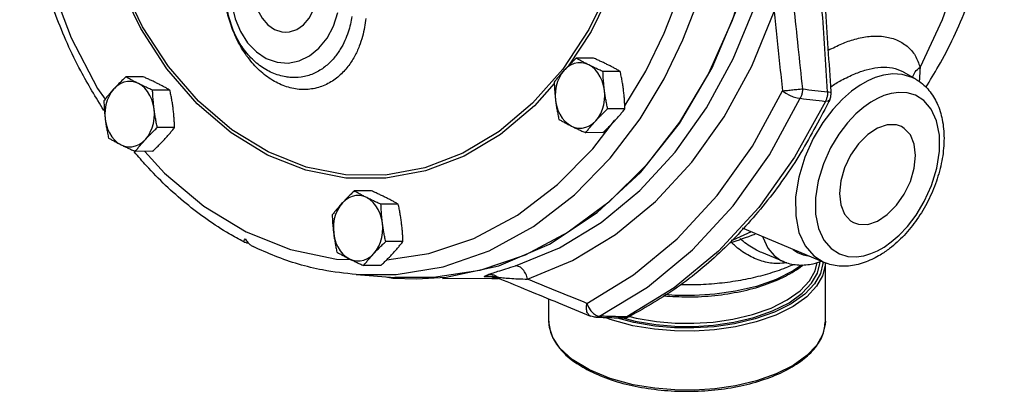
# Model space of a CAD drawing. Units: inches. Extents: x 8.9 to 64, y 2.9 to 42.7.
# Drawn here: x 52.1 to 60.5, y 3.3 to 6.5 of the extents above; entities that cross this region are included whole.
import ezdxf

# ---------------------------------------------------------------- set-up
doc = ezdxf.new("R2010")
doc.units = ezdxf.units.IN
doc.header["$MEASUREMENT"] = 0

msp = doc.modelspace()

# ---------------------------------------------------------------- linework, layer by layer
at = {"color": 7, "linetype": 'Continuous'}
for p, q in [((56.9698, 6.3983), (56.7754, 6.1033)), ((56.9903, 6.169), (56.8416, 6.1682)), ((53.1215, 6.0084), (52.9729, 6.0077)), ((57.2199, 6.0542), (57.0713, 6.0534)), ((57.2591, 5.7582), (57.4391, 6.0559)), ((59.7593, 5.987), (59.6542, 6.0485)), ((54.3918, 6.0023), (54.3915, 6.0023)), ((53.3512, 5.8936), (53.2026, 5.8928)), ((58.3545, 5.4124), (58.6135, 5.8863)), ((53.8841, 5.5515), (53.597, 5.7977)), ((57.2602, 5.7337), (57.1116, 5.7329)), ((56.9838, 5.3897), (57.1699, 5.6334)), ((53.3915, 5.5731), (53.2429, 5.5723)), ((57.0709, 5.528), (56.9223, 5.5273)), ((53.2022, 5.3674), (53.0536, 5.3667)), ((55.0834, 5.0275), (54.9347, 5.0267)), ((55.313, 4.9127), (55.1644, 4.9119)), ((54.0058, 4.6766), (54.3881, 4.5242)), ((58.9718, 4.4119), (58.2701, 4.7064)), ((55.3533, 4.5922), (55.2047, 4.5914)), ((54.3881, 4.5242), (54.7825, 4.4414)), ((58.6271, 4.416), (58.435, 4.4966)), ((59.3738, 4.488), (59.4297, 4.5123)), ((54.7825, 4.4414), (54.9037, 4.4378)), ((58.9599, 4.4169), (58.9605, 4.4024)), ((58.9817, 4.4082), (58.9805, 4.3845)), ((58.982, 3.9082), (58.982, 4.4081)), ((55.164, 4.3865), (55.0154, 4.3858)), ((54.9524, 4.3077), (55.2834, 4.2829)), ((55.2054, 4.2888), (55.2657, 4.2777)), ((55.2657, 4.2777), (55.4683, 4.27)), ((55.4683, 4.27), (55.7241, 4.2854)), ((56.116, 4.2733), (55.6927, 4.2711)), ((56.0864, 4.2924), (56.0519, 4.2901)), ((56.0519, 4.2901), (56.1159, 4.2904)), ((56.0867, 4.2924), (56.0864, 4.2924)), ((56.1849, 4.2797), (56.116, 4.2733)), ((56.1856, 4.2723), (56.1856, 4.2723)), ((57.6831, 4.1931), (57.2758, 3.9434)), ((56.607, 3.9082), (56.607, 4.0986)), ((56.9674, 3.997), (56.9913, 3.973)), ((56.607, 3.908), (56.607, 3.9083)), ((56.9652, 3.9514), (56.9652, 3.9514)), ((56.9913, 3.973), (57.0171, 3.957)), ((57.009, 3.942), (57.009, 3.942)), ((57.0171, 3.957), (57.0426, 3.9503)), ((57.3367, 3.8951), (57.1837, 3.9366)), ((57.3029, 3.9486), (57.3029, 3.9486)), ((56.7013, 3.6763), (56.6406, 3.7679)), ((57.1346, 3.4146), (56.9548, 3.4883))]:
    msp.add_line(p, q, dxfattribs=at)
for points in [[(55.2707, 12.3822), (55.6717, 12.3765), (56.0688, 12.3015), (56.4553, 12.1584), (56.8245, 11.9497), (57.1701, 11.679), (57.4861, 11.351), (57.7672, 10.9712), (58.0085, 10.5462), (58.2059, 10.0833), (58.3561, 9.5903), (58.4564, 9.0758), (58.5051, 8.5485), (58.5014, 8.0176), (58.4453, 7.492), (58.3379, 6.9808), (58.1809, 6.4928), (57.977, 6.0364), (57.7298, 5.6193), (57.4435, 5.2486), (57.123, 4.9309), (56.7737, 4.6714), (56.4016, 4.4747), (56.0132, 4.3441)], [(55.7241, 4.2854), (56.1764, 4.3835), (56.6123, 4.5698), (57.0223, 4.8401), (57.397, 5.1884), (57.7282, 5.607), (58.0084, 6.0865), (58.2315, 6.6161), (58.3923, 7.1841), (58.4873, 7.7777), (58.5145, 8.3837), (58.4731, 8.9885), (58.3641, 9.5787), (58.19, 10.1411), (57.9546, 10.6631), (57.6632, 11.133), (57.3223, 11.5403), (56.9395, 11.876)], [(59.561, 10.9592), (59.7892, 10.5864), (59.981, 10.1793), (60.1334, 9.7441), (60.2442, 9.2874), (60.3116, 8.8164), (60.3347, 8.338), (60.3129, 7.8598), (60.2468, 7.3889), (60.1372, 6.9326), (59.9859, 6.4979), (59.7952, 6.0913)], [(52.1096, 7.9304), (52.1159, 7.8178), (52.1915, 7.322), (52.3217, 6.8212), (52.5038, 6.3437), (52.7305, 5.908), (52.7942, 5.8153)], [(53.5862, 5.7751), (53.326, 6.0755), (53.1004, 6.4219), (52.9143, 6.8071), (52.7714, 7.223), (52.6747, 7.6614), (52.6498, 7.8914)], [(53.597, 5.7977), (53.339, 6.0954), (53.1155, 6.4387), (52.931, 6.8204), (52.7894, 7.2327), (52.6935, 7.6671)], [(57.2794, 7.2082), (57.1363, 6.7955), (56.9505, 6.4152), (56.726, 6.0746)], [(57.3016, 7.1982), (57.1573, 6.7821), (56.9698, 6.3983)], [(54.3428, 7.1098), (54.3109, 7.1072), (54.2474, 7.0864), (54.1896, 7.046), (54.1408, 6.9885), (54.1039, 6.9171), (54.0809, 6.8361), (54.0733, 6.7501), (54.0815, 6.6641), (54.1049, 6.5831), (54.1423, 6.5119), (54.1914, 6.4545), (54.2495, 6.4143)], [(54.3465, 6.3911), (54.3785, 6.3938), (54.4419, 6.4146), (54.4997, 6.455), (54.5485, 6.5125), (54.5855, 6.5838), (54.6084, 6.6649), (54.616, 6.7509), (54.6079, 6.8369), (54.5844, 6.9179), (54.5471, 6.9891), (54.4979, 7.0465), (54.4399, 7.0866)], [(53.9117, 7.0009), (53.8826, 6.8791), (53.8727, 6.7534), (53.8822, 6.6281), (53.9104, 6.5074), (53.9565, 6.3965), (54.0184, 6.3002), (54.0936, 6.2222), (54.1791, 6.1659), (54.2713, 6.1334), (54.3666, 6.1261), (54.4609, 6.1443), (54.5506, 6.1873), (54.6317, 6.2533), (54.701, 6.3392), (54.756, 6.4424), (54.7945, 6.5595)], [(57.4391, 6.0559), (57.5969, 6.382), (57.7146, 6.684), (57.7985, 6.9498)], [(57.3906, 5.6469), (57.5976, 5.9911), (57.7584, 6.3248), (57.8786, 6.6339), (57.9644, 6.9061)], [(56.3212, 4.3837), (56.6968, 4.538), (57.0547, 4.7552), (57.388, 5.0309), (57.6918, 5.3611), (57.9611, 5.7402), (58.1912, 6.1615), (58.3788, 6.6191)], [(56.4243, 4.2689), (56.8108, 4.4278), (57.1791, 4.6513), (57.5221, 4.935), (57.8349, 5.2749), (58.112, 5.665), (58.3488, 6.0986), (58.5419, 6.5695)], [(54.2495, 6.4143), (54.3131, 6.3937), (54.3465, 6.3911)], [(56.9488, 6.1108), (56.9183, 6.1227), (56.8869, 6.1284), (56.8551, 6.1279), (56.8238, 6.1211), (56.7937, 6.1082), (56.7653, 6.0895), (56.7393, 6.0654)], [(57.0838, 5.8931), (57.0763, 5.934), (57.0642, 5.9729), (57.0479, 6.0091), (57.0277, 6.0416), (57.0041, 6.0698), (56.9776, 6.093), (56.9488, 6.1108)], [(56.726, 6.0746), (56.4674, 5.7801), (56.1798, 5.5375), (55.8688, 5.3516)], [(56.7393, 6.0654), (56.7164, 6.0364), (56.697, 6.0032), (56.6816, 5.9665), (56.6704, 5.9272), (56.6639, 5.8861), (56.662, 5.8442), (56.6648, 5.8023)], [(59.7583, 5.9875), (59.7275, 6.0033), (59.6427, 6.0286), (59.5602, 6.033), (59.4825, 6.0221), (59.4111, 6.0008), (59.3459, 5.9724)], [(53.0801, 5.9502), (53.0496, 5.9621), (53.0182, 5.9678), (52.9864, 5.9673), (52.9551, 5.9605), (52.9249, 5.9476), (52.8965, 5.9289), (52.8706, 5.9048)], [(53.2151, 5.7326), (53.2075, 5.7734), (53.1955, 5.8123), (53.1792, 5.8485), (53.159, 5.881), (53.1354, 5.9092), (53.1089, 5.9325), (53.0801, 5.9502)], [(56.6528, 5.9515), (56.4825, 5.7575), (56.1922, 5.5127), (55.8784, 5.325)], [(59.3459, 5.9724), (59.28, 5.9351), (59.2076, 5.8841), (59.1289, 5.8161), (59.0455, 5.7276), (58.96, 5.6154), (58.8772, 5.4776), (58.805, 5.3176), (58.7527, 5.1462), (58.7259, 4.975), (58.7268, 4.8135), (58.7553, 4.6707), (58.809, 4.5535), (58.8818, 4.468), (58.9716, 4.412)], [(52.8706, 5.9048), (52.8477, 5.8758), (52.8283, 5.8426), (52.8128, 5.8059), (52.8017, 5.7666), (52.7951, 5.7255), (52.7932, 5.6836), (52.7961, 5.6417)], [(57.0093, 5.6301), (57.0322, 5.659), (57.0516, 5.6922), (57.0671, 5.7289), (57.0782, 5.7682), (57.0848, 5.8093), (57.0867, 5.8513), (57.0838, 5.8931)], [(58.6135, 5.8863), (58.6411, 5.8671), (58.673, 5.85), (58.7064, 5.8362), (58.7386, 5.8271), (58.7667, 5.8234)], [(59.4297, 4.5123), (59.4862, 4.5443), (59.5484, 4.588), (59.6159, 4.6464), (59.6875, 4.7223), (59.7609, 4.8187), (59.832, 4.9368), (59.8939, 5.0742), (59.9388, 5.2213), (59.9619, 5.3683), (59.9611, 5.507), (59.9366, 5.6297), (59.8905, 5.7302), (59.828, 5.8036), (59.7571, 5.849), (59.6844, 5.8707), (59.6135, 5.8744), (59.5469, 5.8651), (59.4855, 5.8467), (59.4297, 5.8224)], [(55.8784, 5.325), (55.5474, 5.1984), (55.206, 5.1355), (54.8612, 5.1376), (54.5201, 5.2046), (54.1894, 5.3352), (53.876, 5.5267), (53.5862, 5.7751)], [(56.6648, 5.8023), (56.6724, 5.7614), (56.6844, 5.7225), (56.7007, 5.6864), (56.7209, 5.6538), (56.7445, 5.6256), (56.771, 5.6024), (56.7998, 5.5846)], [(57.0426, 3.9503), (57.455, 4.2008), (57.8397, 4.5191), (58.1902, 4.9), (58.5009, 5.3372), (58.7667, 5.8234)], [(58.982, 5.7969), (58.7178, 5.3174), (58.4098, 4.8857), (58.0631, 4.5089), (57.6831, 4.1931)], [(59.4297, 5.8224), (59.3731, 5.7904), (59.311, 5.7467), (59.2435, 5.6883), (59.1719, 5.6123), (59.0984, 5.516), (59.0274, 5.3978), (58.9655, 5.2605), (58.9205, 5.1134), (58.8975, 4.9664), (58.8983, 4.8278), (58.9228, 4.7051), (58.9688, 4.6045), (59.0313, 4.5311), (59.1022, 4.4857), (59.175, 4.464), (59.2458, 4.4603), (59.3125, 4.4696), (59.3738, 4.488)], [(59.0194, 5.8101), (59.0182, 5.808), (59.0049, 5.7993), (58.982, 5.7969)], [(53.1406, 5.4695), (53.1635, 5.4985), (53.1829, 5.5316), (53.1983, 5.5683), (53.2095, 5.6076), (53.2161, 5.6487), (53.2179, 5.6907), (53.2151, 5.7326)], [(52.7961, 5.6417), (52.8037, 5.6008), (52.8157, 5.5619), (52.832, 5.5258), (52.8522, 5.4932), (52.8758, 5.465), (52.9023, 5.4418), (52.9311, 5.424)], [(54.9524, 4.3077), (55.2935, 4.3075), (55.6975, 4.3735), (56.0928, 4.5112), (56.4743, 4.7203), (56.8267, 4.9926), (57.134, 5.3082), (57.3906, 5.6469)], [(56.7998, 5.5846), (56.8303, 5.5727), (56.8618, 5.567), (56.8935, 5.5675), (56.9248, 5.5743), (56.955, 5.5872), (56.9834, 5.6059), (57.0093, 5.6301)], [(59.6358, 5.5796), (59.5927, 5.5945), (59.514, 5.5951), (59.4297, 5.5665)], [(55.8688, 5.3516), (55.5407, 5.2261), (55.2023, 5.1638), (54.8606, 5.1659), (54.5225, 5.2323), (54.1948, 5.3617), (53.8841, 5.5515)], [(59.4297, 5.5665), (59.3453, 5.5107), (59.2667, 5.4316), (59.1992, 5.3344), (59.1474, 5.2258), (59.1149, 5.1132), (59.1038, 5.0044), (59.1149, 4.9066), (59.1474, 4.8266), (59.1992, 4.7698), (59.2235, 4.7551)], [(59.4297, 4.7682), (59.514, 4.8239), (59.5927, 4.9031), (59.6602, 5.0003), (59.712, 5.1089), (59.7445, 5.2214), (59.7556, 5.3303), (59.7445, 5.4281), (59.712, 5.5081), (59.6602, 5.5648), (59.6358, 5.5796)], [(52.9311, 5.424), (52.9616, 5.4122), (52.993, 5.4064), (53.0248, 5.407), (53.0561, 5.4137), (53.0863, 5.4266), (53.1146, 5.4454), (53.1406, 5.4695)], [(53.1344, 5.3671), (53.3045, 5.1783), (53.6425, 4.8959), (54.0058, 4.6766)], [(55.2136, 4.4347), (55.576, 4.4893), (55.9625, 4.6193), (56.336, 4.8197), (56.6818, 5.0829), (56.9838, 5.3897)], [(56.9329, 4.0604), (57.335, 4.3046), (57.7099, 4.6149), (58.0516, 4.9862), (58.3545, 5.4124)], [(54.8324, 4.9239), (54.8095, 4.8949), (54.7901, 4.8617), (54.7747, 4.825), (54.7635, 4.7857), (54.757, 4.7446), (54.7551, 4.7027), (54.7579, 4.6608)], [(55.0419, 4.9693), (55.0114, 4.9812), (54.98, 4.9869), (54.9483, 4.9864), (54.9169, 4.9796), (54.8868, 4.9667), (54.8584, 4.948), (54.8324, 4.9239)], [(55.1769, 4.7516), (55.1694, 4.7925), (55.1573, 4.8314), (55.141, 4.8676), (55.1208, 4.9001), (55.0972, 4.9283), (55.0707, 4.9515), (55.0419, 4.9693)], [(55.1024, 4.4886), (55.1253, 4.5175), (55.1447, 4.5507), (55.1602, 4.5874), (55.1713, 4.6267), (55.1779, 4.6678), (55.1798, 4.7098), (55.1769, 4.7516)], [(59.2235, 4.7551), (59.2667, 4.7402), (59.3453, 4.7396), (59.4297, 4.7682)], [(54.7579, 4.6608), (54.7655, 4.6199), (54.7775, 4.581), (54.7938, 4.5449), (54.814, 4.5123), (54.8376, 4.4841), (54.8641, 4.4609), (54.8929, 4.4431)], [(58.3442, 4.6753), (58.1877, 4.6044), (58.1721, 4.6001)], [(58.4434, 4.6337), (58.4446, 4.6281), (58.4888, 4.5354), (58.5427, 4.4705), (58.6007, 4.4287), (58.6269, 4.416)], [(54.8929, 4.4431), (54.9234, 4.4312), (54.9549, 4.4255), (54.9866, 4.426), (55.0179, 4.4328), (55.0481, 4.4457), (55.0765, 4.4644), (55.1024, 4.4886)], [(58.7061, 4.5234), (58.7418, 4.4976), (58.7905, 4.4777), (58.8348, 4.4694)], [(57.2422, 3.9356), (57.3481, 3.907), (57.5255, 3.8776), (57.6901, 3.8639), (57.8533, 3.8623), (58.022, 3.873), (58.1944, 3.8977), (58.3662, 3.9383), (58.5281, 3.995), (58.6696, 4.0659), (58.783, 4.147), (58.8641, 4.2331), (58.9134, 4.3196), (58.9344, 4.4042), (58.9337, 4.4199)], [(57.3027, 3.9479), (57.3562, 3.9334), (57.5303, 3.9046), (57.692, 3.8912), (57.8524, 3.8896), (58.0181, 3.9001), (58.1874, 3.9244), (58.3562, 3.9642), (58.5152, 4.02), (58.6543, 4.0896), (58.7657, 4.1692), (58.8453, 4.2539), (58.8937, 4.3388), (58.9119, 4.412)], [(58.9605, 4.4024), (58.9387, 4.3161), (58.8882, 4.2279), (58.8052, 4.1399), (58.6892, 4.0571), (58.5443, 3.9847), (58.3786, 3.9267), (58.2026, 3.8852), (58.0261, 3.86), (57.8533, 3.8491), (57.6862, 3.8509), (57.5179, 3.865), (57.3367, 3.8951)], [(56.0132, 4.3441), (55.6151, 4.2819), (55.2833, 4.2829)], [(58.9805, 4.3845), (58.9583, 4.2967), (58.9069, 4.207), (58.8225, 4.1176), (58.7045, 4.0334), (58.5572, 3.9597), (58.3886, 3.9007), (58.2097, 3.8585), (58.0302, 3.8329), (57.8545, 3.8218), (57.6845, 3.8236), (57.5134, 3.8379), (57.3291, 3.8685)], [(58.7758, 4.3895), (58.705, 4.3389), (58.5579, 4.2653), (58.3897, 4.2063), (58.2112, 4.1641), (58.0321, 4.1383), (57.8568, 4.1271), (57.6873, 4.1287), (57.6077, 4.1353)], [(56.9329, 4.0604), (56.9473, 4.027), (56.9674, 3.997)], [(56.6406, 3.7679), (56.6121, 3.853), (56.607, 3.908)], [(57.3291, 3.8685), (57.1329, 3.9217), (57.0896, 3.9395)], [(58.982, 3.908), (58.9805, 3.8785), (58.9585, 3.7906), (58.9072, 3.7008), (58.8229, 3.6113), (58.705, 3.527), (58.5579, 3.4534), (58.3897, 3.3944), (58.2112, 3.3522), (58.0321, 3.3264), (57.8568, 3.3152), (57.6873, 3.3169), (57.5164, 3.3309), (57.332, 3.3613), (57.1346, 3.4146)], [(57.3029, 3.9486), (57.3002, 3.9473), (57.2758, 3.9434)], [(56.9548, 3.4883), (56.8074, 3.5781), (56.7013, 3.6763)]]:
    msp.add_lwpolyline(points, dxfattribs=at)
for points in [[(59.8445, 5.917), (59.9536, 6.0986), (60.1974, 6.6112), (60.3738, 7.1596), (60.481, 7.7311), (60.5183, 8.3132), (60.486, 8.8943), (60.3851, 9.4622), (60.2174, 10.0059), (59.9866, 10.5117), (59.7014, 10.9632), (59.4559, 11.2619)], [(52.7834, 5.719), (52.5851, 6.0589), (52.3715, 6.5347), (52.2096, 7.0438), (52.102, 7.5766), (52.0607, 7.9507)], [(55.034, 6.5094), (55.0236, 6.4346), (55.0056, 6.3548), (54.9776, 6.2703), (54.9368, 6.1829), (54.88, 6.0959), (54.8045, 6.0155), (54.7092, 5.9499), (54.5974, 5.9089), (54.4769, 5.8991), (54.3541, 5.9222), (54.234, 5.9773), (54.1218, 6.0622), (54.0221, 6.1732), (53.9383, 6.3065), (53.8762, 6.4506), (53.8371, 6.5918), (53.8178, 6.7222), (53.8137, 6.8378), (53.8202, 6.9384)], [(58.6756, 6.9528), (58.7102, 6.6137), (58.7466, 6.265), (58.785, 5.9039)], [(54.3915, 6.0023), (54.3485, 6.0075), (54.2307, 6.0425), (54.1218, 6.106), (54.0253, 6.1954), (53.9435, 6.3102), (53.8822, 6.4435), (53.8438, 6.5896), (53.8297, 6.743), (53.8405, 6.8955), (53.8468, 6.932)], [(59.0005, 5.8779), (58.9765, 6.2492), (58.9527, 6.6068), (58.9324, 6.9022)], [(59.031, 5.8799), (59.0069, 6.252), (58.9824, 6.6197), (58.9628, 6.9043)], [(54.9153, 6.5263), (54.9024, 6.4614), (54.8828, 6.3923), (54.8544, 6.3195), (54.8147, 6.2444), (54.7613, 6.1699), (54.692, 6.1011), (54.606, 6.045), (54.5064, 6.01), (54.4002, 6.0017), (54.3918, 6.0023)], [(58.5419, 6.5695), (58.565, 6.3466), (58.5888, 6.1191), (58.6135, 5.8863)], [(59.1222, 6.2922), (59.2363, 6.3315), (59.3587, 6.3549), (59.4802, 6.3544), (59.5916, 6.3261), (59.6845, 6.2702), (59.7534, 6.1902), (59.7952, 6.0913)], [(59.0073, 6.2378), (59.1222, 6.2922)], [(56.8416, 6.1682), (56.8142, 6.142), (56.7883, 6.1164), (56.7634, 6.0909), (56.7393, 6.0654)], [(56.9488, 6.1108), (56.9205, 6.1252), (56.8934, 6.1395), (56.8674, 6.1537), (56.8416, 6.1682)], [(57.0713, 6.0534), (57.0389, 6.068), (57.0081, 6.0822), (56.978, 6.0964), (56.9488, 6.1108)], [(57.1127, 6.1116), (57.0834, 6.126), (57.0533, 6.1403), (57.0225, 6.1545), (56.9903, 6.169)], [(57.2199, 6.0542), (57.1941, 6.0688), (57.168, 6.083), (57.1409, 6.0973), (57.1127, 6.1116)], [(59.2357, 6.0345), (59.332, 6.068), (59.434, 6.0878), (59.5342, 6.0874), (59.6249, 6.0633), (59.6542, 6.0485)], [(59.7302, 6.0039), (59.7533, 6.0501), (59.7952, 6.0913)], [(59.7952, 6.0913), (59.7908, 5.9884)], [(52.9729, 6.0077), (52.9455, 5.9814), (52.9196, 5.9558), (52.8946, 5.9304), (52.8706, 5.9048)], [(53.0801, 5.9502), (53.0518, 5.9646), (53.0247, 5.9789), (52.9986, 5.9932), (52.9729, 6.0077)], [(53.244, 5.9511), (53.2147, 5.9655), (53.1846, 5.9797), (53.1537, 5.994), (53.1215, 6.0084)], [(56.7393, 6.0654), (56.7163, 6.0398), (56.6943, 6.0143), (56.6732, 5.9888), (56.6523, 5.9626)], [(57.0838, 5.8931), (57.0793, 5.933), (57.0758, 5.9727), (57.0732, 6.0125), (57.0713, 6.0534)], [(57.2477, 5.894), (57.2422, 5.9338), (57.2357, 5.9735), (57.2283, 6.0133), (57.2199, 6.0542)], [(59.0277, 5.9232), (59.119, 5.978), (59.2357, 6.0345)], [(53.2026, 5.8928), (53.1702, 5.9074), (53.1393, 5.9216), (53.1093, 5.9359), (53.0801, 5.9502)], [(53.3512, 5.8936), (53.3253, 5.9082), (53.2992, 5.9224), (53.2722, 5.9367), (53.244, 5.9511)], [(56.6523, 5.9626), (56.6542, 5.9216), (56.6568, 5.8818), (56.6603, 5.8421), (56.6648, 5.8023)], [(59.7591, 5.987), (59.7898, 5.9672), (59.8817, 5.8785), (59.9485, 5.763), (59.9893, 5.6215), (60.0009, 5.4588), (59.9824, 5.2855), (59.9353, 5.1095), (59.8628, 4.9394), (59.7689, 4.7823), (59.6581, 4.645), (59.5333, 4.5308), (59.4529, 4.4755)], [(59.7889, 5.9784), (59.7872, 5.9697)], [(59.7908, 5.9884), (59.7889, 5.9784)], [(52.8706, 5.9048), (52.8476, 5.8792), (52.8256, 5.8538), (52.8045, 5.8282), (52.7836, 5.802)], [(53.2151, 5.7326), (53.2106, 5.7724), (53.2071, 5.8121), (53.2044, 5.8519), (53.2026, 5.8928)], [(53.379, 5.7334), (53.3735, 5.7732), (53.367, 5.8129), (53.3596, 5.8527), (53.3512, 5.8936)], [(57.1116, 5.7329), (57.1032, 5.7739), (57.0958, 5.8136), (57.0893, 5.8533), (57.0838, 5.8931)], [(57.2602, 5.7337), (57.2583, 5.7747), (57.2557, 5.8145), (57.2522, 5.8542), (57.2477, 5.894)], [(58.6135, 5.8863), (58.6553, 5.8917), (58.7023, 5.897), (58.7477, 5.9012), (58.785, 5.9039)], [(58.785, 5.9039), (58.7834, 5.8758), (58.7772, 5.8485), (58.7667, 5.8234)], [(58.785, 5.9039), (58.8928, 5.8909), (59.0005, 5.8779)], [(59.0005, 5.8779), (58.9989, 5.8496), (58.9926, 5.822), (58.982, 5.7969)], [(59.0005, 5.8779), (59.0244, 5.8756), (59.0311, 5.872)], [(59.0194, 5.8101), (59.0302, 5.8448), (59.0315, 5.8722)], [(59.0315, 5.8722), (59.031, 5.8799)], [(52.7836, 5.802), (52.7855, 5.761), (52.7881, 5.7212), (52.7916, 5.6815), (52.7961, 5.6417)], [(56.6648, 5.8023), (56.6704, 5.7624), (56.6768, 5.7228), (56.6842, 5.683), (56.6926, 5.6421)], [(59.0065, 5.7835), (58.7538, 5.3284), (58.4441, 4.8949), (58.095, 4.5166), (57.7125, 4.1995), (57.3029, 3.9486)], [(58.7667, 5.8234), (58.8744, 5.8101), (58.982, 5.7969)], [(59.0194, 5.8101), (59.0065, 5.7835)], [(53.2429, 5.5723), (53.2344, 5.6133), (53.2271, 5.6531), (53.2206, 5.6927), (53.2151, 5.7326)], [(53.3915, 5.5731), (53.3896, 5.6141), (53.387, 5.6539), (53.3835, 5.6936), (53.379, 5.7334)], [(57.0093, 5.6301), (57.0333, 5.6556), (57.0583, 5.6811), (57.0842, 5.7067), (57.1116, 5.7329)], [(57.1732, 5.6309), (57.1962, 5.6565), (57.2182, 5.6819), (57.2393, 5.7075), (57.2602, 5.7337)], [(52.7961, 5.6417), (52.8016, 5.6019), (52.8081, 5.5622), (52.8155, 5.5224), (52.8239, 5.4815)], [(56.6926, 5.6421), (56.7185, 5.6275), (56.7446, 5.6133), (56.7716, 5.599), (56.7998, 5.5846)], [(56.7998, 5.5846), (56.8291, 5.5702), (56.8592, 5.5559), (56.8901, 5.5417), (56.9223, 5.5273)], [(56.9223, 5.5273), (56.9432, 5.5535), (56.9643, 5.579), (56.9863, 5.6045), (57.0093, 5.6301)], [(57.0709, 5.528), (57.0984, 5.5543), (57.1243, 5.5799), (57.1492, 5.6053), (57.1732, 5.6309)], [(53.1406, 5.4695), (53.1646, 5.495), (53.1895, 5.5205), (53.2154, 5.5461), (53.2429, 5.5723)], [(53.3045, 5.4703), (53.3275, 5.4959), (53.3495, 5.5213), (53.3706, 5.5469), (53.3915, 5.5731)], [(52.8239, 5.4815), (52.8498, 5.4669), (52.8759, 5.4527), (52.9029, 5.4384), (52.9311, 5.424)], [(52.9311, 5.424), (52.9604, 5.4096), (52.9905, 5.3954), (53.0213, 5.3811), (53.0536, 5.3667)], [(53.0536, 5.3667), (53.0745, 5.3929), (53.0956, 5.4185), (53.1175, 5.4439), (53.1406, 5.4695)], [(53.2022, 5.3674), (53.2296, 5.3937), (53.2555, 5.4193), (53.2804, 5.4448), (53.3045, 5.4703)], [(53.0469, 5.3612), (53.0451, 5.3633)], [(53.9849, 4.5892), (53.8609, 4.6583), (53.4903, 4.9186), (53.1499, 5.2429), (53.0469, 5.3612)], [(54.9347, 5.0267), (54.9073, 5.0005), (54.8814, 4.9749), (54.8565, 4.9494), (54.8324, 4.9239)], [(55.0419, 4.9693), (55.0136, 4.9837), (54.9865, 4.998), (54.9605, 5.0122), (54.9347, 5.0267)], [(55.2058, 4.9701), (55.1765, 4.9845), (55.1464, 4.9988), (55.1156, 5.013), (55.0834, 5.0275)], [(54.8324, 4.9239), (54.8094, 4.8983), (54.7875, 4.8728), (54.7663, 4.8473), (54.7454, 4.8211)], [(55.1644, 4.9119), (55.132, 4.9265), (55.1012, 4.9407), (55.0712, 4.9549), (55.0419, 4.9693)], [(55.1769, 4.7516), (55.1724, 4.7915), (55.1689, 4.8312), (55.1663, 4.871), (55.1644, 4.9119)], [(55.313, 4.9127), (55.2872, 4.9273), (55.2611, 4.9415), (55.234, 4.9558), (55.2058, 4.9701)], [(55.3408, 4.7525), (55.3353, 4.7923), (55.3288, 4.832), (55.3214, 4.8718), (55.313, 4.9127)], [(54.7454, 4.8211), (54.7473, 4.7801), (54.7499, 4.7403), (54.7534, 4.7006), (54.7579, 4.6608)], [(55.2047, 4.5914), (55.1963, 4.6324), (55.1889, 4.6721), (55.1824, 4.7118), (55.1769, 4.7516)], [(55.3533, 4.5922), (55.3514, 4.6332), (55.3488, 4.673), (55.3453, 4.7126), (55.3408, 4.7525)], [(54.7579, 4.6608), (54.7635, 4.6209), (54.7699, 4.5813), (54.7773, 4.5415), (54.7857, 4.5006)], [(58.1626, 4.5795), (58.3777, 4.6553)], [(53.9933, 4.5849), (53.9849, 4.5892)], [(53.9933, 4.5849), (53.9878, 4.5906), (53.989, 4.6005), (53.9985, 4.6138)], [(54.0085, 4.5816), (53.9946, 4.5842), (53.9933, 4.5849)], [(53.9985, 4.6138), (54.0214, 4.5843), (54.0447, 4.5622), (54.066, 4.5485)], [(54.0085, 4.5816), (54.025, 4.5809)], [(55.1024, 4.4886), (55.1264, 4.5141), (55.1514, 4.5396), (55.1773, 4.5651), (55.2047, 4.5914)], [(55.2663, 4.4894), (55.2893, 4.515), (55.3113, 4.5404), (55.3324, 4.566), (55.3533, 4.5922)], [(58.6279, 4.4058), (58.5551, 4.4032), (58.4372, 4.4236), (58.3148, 4.4764), (58.2011, 4.5593), (58.1701, 4.5894)], [(58.4357, 4.4963), (58.3904, 4.5176), (58.2776, 4.5921), (58.2491, 4.6171)], [(54.9521, 4.3077), (54.663, 4.3474), (54.2543, 4.4668), (54.066, 4.5485)], [(54.7857, 4.5006), (54.8116, 4.486), (54.8377, 4.4718), (54.8647, 4.4575), (54.8929, 4.4431)], [(55.0154, 4.3858), (55.0363, 4.412), (55.0574, 4.4375), (55.0794, 4.463), (55.1024, 4.4886)], [(55.164, 4.3865), (55.1915, 4.4128), (55.2174, 4.4384), (55.2423, 4.4638), (55.2663, 4.4894)], [(54.8929, 4.4431), (54.9223, 4.4287), (54.9523, 4.4144), (54.9832, 4.4002), (55.0154, 4.3858)], [(58.9452, 4.42), (58.8756, 4.3987), (58.7535, 4.3875), (58.6374, 4.4118), (58.6269, 4.416)], [(58.6504, 4.409), (58.6279, 4.4058)], [(59.3972, 4.4447), (59.2632, 4.3946), (59.1313, 4.3791), (59.0053, 4.3995), (58.9716, 4.412)], [(59.4529, 4.4755), (59.3972, 4.4447)], [(56.0876, 4.3082), (56.1198, 4.3199), (56.1696, 4.3358), (56.2361, 4.3567), (56.3212, 4.3837)], [(56.4243, 4.2689), (56.4087, 4.3134), (56.3838, 4.3506), (56.3532, 4.3752), (56.3212, 4.3837)], [(57.5926, 4.125), (57.8015, 4.1163), (58.0326, 4.1285), (58.2549, 4.1632), (58.4596, 4.2192), (58.6388, 4.2944), (58.7856, 4.3861), (58.791, 4.3903)], [(57.7417, 4.2216), (57.8414, 4.2215), (58.0281, 4.2311), (58.2105, 4.2534), (58.385, 4.2878), (58.4684, 4.3094), (58.5486, 4.3338), (58.6253, 4.3608), (58.6462, 4.3689)], [(58.6462, 4.3689), (58.6982, 4.3905), (58.7084, 4.395)], [(56.0519, 4.2901), (56.0621, 4.2956), (56.0736, 4.3016), (56.0805, 4.3049)], [(56.0519, 4.2901), (56.0928, 4.2939)], [(56.0805, 4.3049), (56.0876, 4.3082)], [(56.0864, 4.2924), (56.0995, 4.2921)], [(56.1153, 4.3071), (56.0876, 4.3082)], [(56.0928, 4.2939), (56.1313, 4.2919), (56.167, 4.2861)], [(56.0995, 4.2921), (56.148, 4.2848)], [(56.167, 4.2861), (56.1423, 4.2996), (56.1153, 4.3071)], [(56.116, 4.2733), (56.1727, 4.2743)], [(56.148, 4.2848), (56.1649, 4.2799)], [(56.1649, 4.2799), (56.1856, 4.2723)], [(56.1856, 4.2723), (56.1779, 4.2764), (56.167, 4.2861)], [(56.167, 4.2861), (56.1869, 4.2835)], [(56.1856, 4.2723), (56.4238, 4.174), (56.6902, 4.0643), (56.9655, 3.9513)], [(56.1869, 4.2835), (56.2116, 4.2808)], [(56.2116, 4.2808), (56.2696, 4.2757), (56.34, 4.2716), (56.4243, 4.2689)], [(56.9329, 4.0604), (56.7591, 4.1316), (56.5897, 4.201), (56.4243, 4.2689)], [(56.9653, 3.9515), (56.957, 3.9559), (56.9377, 3.9799), (56.9292, 4.0165), (56.9329, 4.0604)], [(56.607, 3.9083), (56.607, 3.9037), (56.6319, 3.7843), (56.7014, 3.6709), (56.812, 3.5677), (56.9511, 3.482)], [(56.96, 3.4775), (57.1414, 3.4032), (57.3474, 3.3485), (57.5702, 3.3152), (57.8015, 3.3044), (58.0326, 3.3166), (58.2549, 3.3513), (58.4596, 3.4073), (58.6388, 3.4825), (58.7856, 3.5742), (58.8941, 3.6788), (58.9605, 3.793), (58.982, 3.908)], [(57.009, 3.942), (56.9895, 3.9442), (56.9655, 3.9513)], [(57.009, 3.942), (57.0234, 3.9433), (57.0426, 3.9503)], [(57.0091, 3.942), (57.0423, 3.941)], [(57.0423, 3.941), (57.0835, 3.9397), (57.1675, 3.9371), (57.2419, 3.9348)], [(57.2422, 3.9444), (57.1981, 3.9457), (57.1204, 3.948), (57.0426, 3.9503)], [(57.2419, 3.9348), (57.2796, 3.9394)], [(57.2419, 3.9348), (57.2565, 3.9361), (57.2585, 3.9366)], [(57.2758, 3.9434), (57.2422, 3.9444)], [(57.2585, 3.9366), (57.2758, 3.9434)], [(57.2796, 3.9394), (57.3029, 3.9486)], [(56.9511, 3.482), (56.96, 3.4775)]]:
    msp.add_spline(points, degree=3, dxfattribs=at)

doc.saveas('drawing.dxf')
